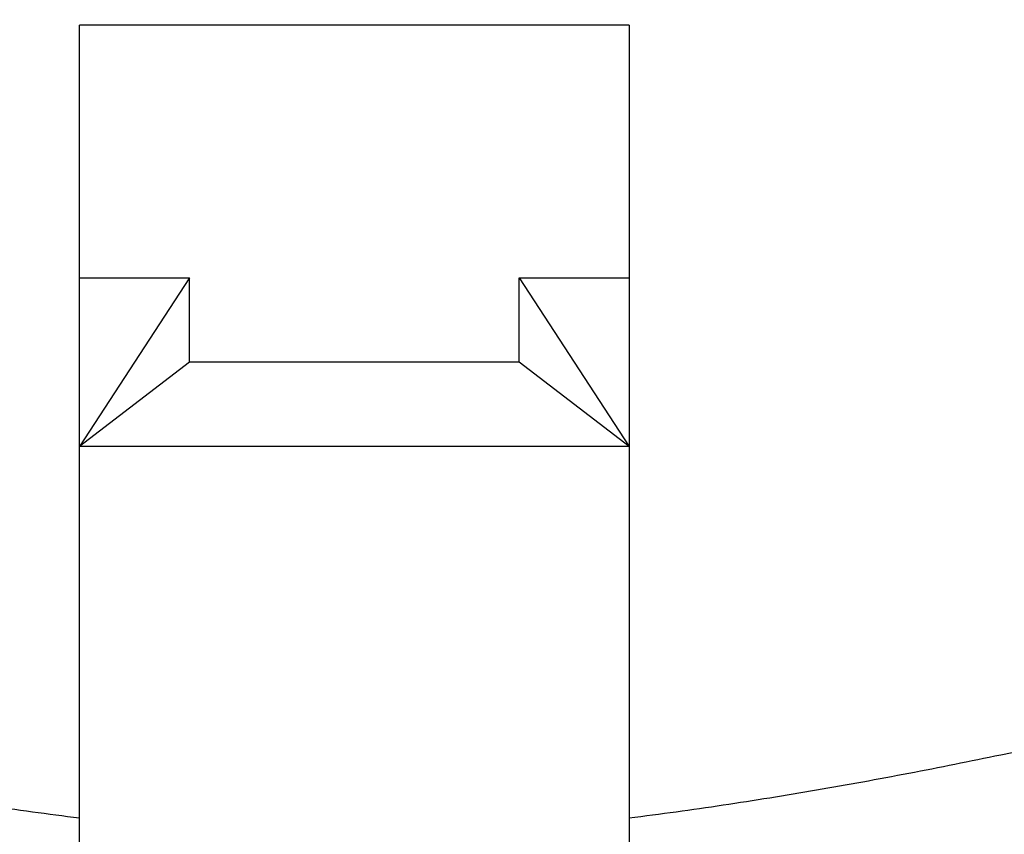
# Model space of a CAD drawing. Units: inches. Extents: x -1.1 to 22.9, y 4.2 to 14.4.
# Drawn here: x 21.5 to 21.6, y 9.9 to 10 of the extents above; entities that cross this region are included whole.
import ezdxf

# ---------------------------------------------------------------- set-up
doc = ezdxf.new("R2010")
doc.units = ezdxf.units.IN
doc.header["$LTSCALE"] = 1.21
doc.header["$MEASUREMENT"] = 0
doc.layers.get('0').update_dxf_attribs({"linetype": 'CONTINUOUS'})

msp = doc.modelspace()

# ---------------------------------------------------------------- linework, layer by layer
at = {"color": 7, "linetype": 'Continuous'}
for p, q in [((21.6008807203, 10.0142987274), (21.5508807203, 10.0142987274)), ((21.5508807203, 9.8633413628), (21.5508807203, 10.0142987274)), ((21.6008807203, 10.0142987274), (21.6008807203, 9.8633413628)), ((21.5508807203, 9.9913173941), (21.5608807203, 9.9913173941)), ((21.5608807203, 9.9913173941), (21.5508807203, 9.9759965052)), ((21.5608807203, 9.9836569496), (21.5608807203, 9.9913173941)), ((21.5908807203, 9.9913173941), (21.6008807203, 9.9913173941)), ((21.5908807203, 9.9913173941), (21.6008807203, 9.9759965052)), ((21.5908807203, 9.9836569496), (21.5908807203, 9.9913173941)), ((21.5608807203, 9.9836569496), (21.5508807203, 9.9759965052)), ((21.5908807203, 9.9836569496), (21.5608807203, 9.9836569496)), ((21.6008807203, 9.9759965052), (21.5908807203, 9.9836569496)), ((21.6008807203, 9.9759965052), (21.5508807203, 9.9759965052))]:
    msp.add_line(p, q, dxfattribs=at)
at = {"color": 9, "linetype": 'Continuous'}
for points, knots in [([(22.2058807203, 10.0104445532), (22.2058807203, 10.0183420334), (22.2053735789, 10.03415516), (22.2030941496, 10.0578067552), (22.1993012234, 10.0813443609), (22.1940044148, 10.1047094485), (22.1872166484, 10.1278458432), (22.178954737, 10.1506974111), (22.1692389485, 10.1732089709), (22.1580931204, 10.195326187), (22.1455444727, 10.2169958203), (22.1316237627, 10.2381656064), (22.1163643157, 10.2587852084), (22.0941428222, 10.2856483716), (22.0631390673, 10.3175859472), (22.0215136826, 10.3526761688), (21.9756186909, 10.3844633294), (21.9258987563, 10.4126450288), (21.8728302128, 10.4369569557), (21.8169215502, 10.4571696666), (21.7587076954, 10.4730924645), (21.6987454508, 10.4845748032), (21.6376082378, 10.4915079791), (21.5758807203, 10.4938263519), (21.5141532028, 10.4915079791), (21.4530159898, 10.4845748032), (21.3930537453, 10.4730924645), (21.3348398905, 10.4571696666), (21.2789312278, 10.4369569557), (21.2258626843, 10.4126450288), (21.1761427497, 10.3844633294), (21.1302477581, 10.3526761688), (21.0886223733, 10.3175859472), (21.0576186184, 10.2856483716), (21.0353971249, 10.2587852084), (21.0201376779, 10.2381656064), (21.006216968, 10.2169958203), (20.9936683203, 10.195326187), (20.9825224921, 10.1732089709), (20.9728067037, 10.1506974111), (20.9645447923, 10.1278458432), (20.9577570258, 10.1047094485), (20.9524602172, 10.0813443609), (20.948667291, 10.0578067552), (20.9463878617, 10.03415516), (20.9458807203, 10.0183420334), (20.9458807203, 10.0104445532)], [0, 0, 0, 0, 0.0135006189, 0.0270243128, 0.0405931066, 0.0542291661, 0.067953228, 0.0817849777, 0.09574256380000001, 0.1098424695, 0.1240993323, 0.1385258266, 0.1531325815, 0.1679281351, 0.1980993622, 0.2290767942, 0.2608551705, 0.2933999585, 0.3266505402, 0.3605237484, 0.3949175865, 0.4297150185, 0.4647877508, 0.5, 0.5352122492, 0.5702849815, 0.6050824135, 0.6394762516, 0.6733494598, 0.7066000415000001, 0.7391448295, 0.7709232058, 0.8019006378, 0.8320718649, 0.8468674184999999, 0.8614741734, 0.8759006677, 0.8901575305, 0.9042574362000001, 0.9182150223000001, 0.9320467720000001, 0.9457708339, 0.9594068934000001, 0.9729756871999999, 0.9864993811, 1, 1, 1, 1]), ([(22.1976172021, 10.004114331), (22.1976172021, 10.0119082223), (22.1971167127, 10.0275139327), (22.194867182, 10.0508552969), (22.1911240066, 10.0740841668), (22.1858966747, 10.0971427817), (22.1791979413, 10.1199757034), (22.1710443989, 10.1425275344), (22.1614560495, 10.1647438169), (22.1504564177, 10.1865709283), (22.1380723668, 10.2079563277), (22.1243342506, 10.2288484361), (22.1092749571, 10.2491975771), (22.0873449362, 10.2757083844), (22.0567478482, 10.3072270445), (22.0156684509, 10.3418569984), (21.9703754499, 10.3732272166), (21.9213076765, 10.4010392652), (21.868935217, 10.4250323), (21.8137598912, 10.444979887), (21.7563096098, 10.4606938304), (21.6971338716, 10.4720255589), (21.6367985769, 10.4788677943), (21.5758807204, 10.4811557578), (21.5149628639, 10.4788677944), (21.4546275691, 10.4720255589), (21.395451831, 10.4606938304), (21.3380015495, 10.4449798871), (21.2828262238, 10.4250323001), (21.2304537642, 10.4010392653), (21.1813859908, 10.3732272167), (21.1360929898, 10.3418569985), (21.0950135925, 10.3072270446), (21.0644165044, 10.2757083844), (21.0424864835, 10.2491975771), (21.0274271901, 10.2288484362), (21.0136890738, 10.2079563277), (21.0013050229, 10.1865709283), (20.9903053912, 10.164743817), (20.9807170418, 10.1425275345), (20.9725634994, 10.1199757035), (20.965864766, 10.0971427818), (20.9606374341, 10.0740841669), (20.9568942586, 10.050855297), (20.9546447279, 10.0275139327), (20.9541442385, 10.0119082223), (20.9541442385, 10.004114331)], [0, 0, 0, 0, 0.0135006188, 0.0270243125, 0.0405931063, 0.05422916570000001, 0.0679532276, 0.0817849774, 0.0957425635, 0.1098424693, 0.1240993321, 0.1385258264, 0.1531325813, 0.1679281348, 0.1980993619, 0.229076794, 0.2608551703, 0.2933999583, 0.3266505401, 0.3605237483, 0.3949175865, 0.4297150184, 0.4647877507, 0.5, 0.5352122492, 0.5702849815, 0.6050824135, 0.6394762516, 0.6733494599, 0.7066000416, 0.7391448295999999, 0.7709232059000001, 0.801900638, 0.8320718651000001, 0.8468674187, 0.8614741736, 0.8759006678, 0.8901575306999999, 0.9042574365, 0.9182150225, 0.9320467723, 0.9457708343000001, 0.9594068937000001, 0.9729756875, 0.9864993812, 1, 1, 1, 1]), ([(21.1126172021, 9.9861528788), (21.1126172021, 9.9919601669), (21.1129901426, 10.0035881913), (21.1146662644, 10.0209801278), (21.1174553786, 10.0382882773), (21.1213503018, 10.0554695225), (21.1263416075, 10.0724826206), (21.1324169322, 10.0892862624), (21.1395613399, 10.1058398831), (21.1477572977, 10.1221035335), (21.1569847901, 10.138038065), (21.16722122, 10.1536050388), (21.1784420951, 10.1687674291), (21.1947824372, 10.1885209486), (21.2175806965, 10.2120058982), (21.2481894619, 10.2378091036), (21.2819378357, 10.2611834372), (21.318498832, 10.2819065525), (21.3575222121, 10.2997840232), (21.3986340126, 10.3146472559), (21.4414409311, 10.3263558922), (21.485533505, 10.3347992873), (21.5304900739, 10.3398975493), (21.5758807203, 10.3416023166), (21.6212713668, 10.3398975493), (21.6662279357, 10.3347992873), (21.7103205096, 10.3263558922), (21.753127428, 10.3146472559), (21.7942392285, 10.2997840232), (21.8332626086, 10.2819065525), (21.8698236049, 10.2611834372), (21.9035719788, 10.2378091037), (21.9341807441, 10.2120058982), (21.9569790034, 10.1885209486), (21.9733193456, 10.1687674291), (21.9845402206, 10.1536050387), (21.9947766506, 10.138038065), (22.004004143, 10.1221035334), (22.0122001007, 10.1058398831), (22.0193445085, 10.0892862624), (22.0254198331, 10.0724826206), (22.0304111388, 10.0554695225), (22.034306062, 10.0382882773), (22.0370951762, 10.0209801278), (22.038771298, 10.0035881913), (22.0391442385, 9.9919601668), (22.0391442385, 9.9861528788)], [0, 0, 0, 0, 0.0135005342, 0.0270243552, 0.0405930951, 0.05422916480000001, 0.0679532291, 0.0817849774, 0.0957425661, 0.10984247, 0.1240993306, 0.1385258238, 0.1531325807, 0.1679281362, 0.1980993622, 0.2290767941, 0.2608551701, 0.2933999579, 0.326650542, 0.3605237468, 0.394917587, 0.4297150189, 0.4647877505, 0.5, 0.5352122495, 0.5702849811, 0.605082413, 0.6394762532, 0.673349458, 0.706600042, 0.7391448299, 0.7709232059000001, 0.8019006378, 0.8320718638, 0.8468674193000001, 0.8614741762, 0.8759006695, 0.89015753, 0.9042574339, 0.9182150226000001, 0.9320467709, 0.9457708351999999, 0.9594069048999999, 0.9729756448000001, 0.9864994658, 1, 1, 1, 1]), ([(21.1208807203, 9.9798226566), (21.1208807203, 9.9855263565), (21.1212470085, 9.996946964700001), (21.1228932323, 10.0140286705), (21.1256325953, 10.0310280838), (21.1294580423, 10.0479028564), (21.1343603151, 10.0646124814), (21.1403272704, 10.0811163862), (21.1473442389, 10.0973747298), (21.1553940003, 10.1133482753), (21.1644568962, 10.1289985728), (21.1745107326, 10.1442878687), (21.185531454, 10.1591797981), (21.2015803233, 10.1785809618), (21.2239719159, 10.2016469958), (21.2540346938, 10.2269899335), (21.287181077, 10.2499473247), (21.3230899121, 10.2703007889), (21.361417208, 10.2878593681), (21.4017956719, 10.3024574761), (21.4438390169, 10.3139572582), (21.4871450842, 10.3222500432), (21.5312997349, 10.3272573643), (21.5758807203, 10.3289317227), (21.6204617057, 10.3272573643), (21.6646163565, 10.3222500432), (21.7079224238, 10.3139572582), (21.7499657687, 10.3024574761), (21.7903442326, 10.2878593681), (21.8286715285, 10.2703007889), (21.8645803637, 10.2499473247), (21.8977267469, 10.2269899336), (21.9277895247, 10.2016469958), (21.9501811173, 10.1785809618), (21.9662299867, 10.1591797981), (21.977250708, 10.1442878687), (21.9873045444, 10.1289985728), (21.9963674403, 10.1133482753), (22.0044172017, 10.0973747298), (22.0114341703, 10.0811163862), (22.0174011256, 10.0646124814), (22.0223033983, 10.0479028564), (22.0261288453, 10.0310280838), (22.0288682084, 10.0140286705), (22.0305144321, 9.996946964700001), (22.0308807203, 9.9855263565), (22.0308807203, 9.9798226566)], [0, 0, 0, 0, 0.0135005342, 0.0270243553, 0.0405930952, 0.0542291649, 0.0679532291, 0.0817849774, 0.09574256619999999, 0.10984247, 0.1240993306, 0.1385258239, 0.1531325808, 0.1679281362, 0.1980993622, 0.2290767941, 0.2608551701, 0.293399958, 0.3266505421, 0.3605237469, 0.394917587, 0.4297150189, 0.4647877505, 0.5, 0.5352122495, 0.5702849811, 0.605082413, 0.6394762531, 0.673349458, 0.706600042, 0.7391448299, 0.7709232059000001, 0.8019006377, 0.8320718638, 0.8468674192, 0.8614741761, 0.8759006694, 0.89015753, 0.9042574337999999, 0.9182150226000001, 0.9320467709, 0.9457708351, 0.9594069048, 0.9729756447, 0.9864994658, 1, 1, 1, 1]), ([(22.0308807203, 9.974945026), (22.0308807203, 9.9806487259), (22.0305144321, 9.9920693341), (22.0288682084, 10.00915104), (22.0261288453, 10.0261504532), (22.0223033983, 10.0430252259), (22.0174011256, 10.0597348508), (22.0114341703, 10.0762387557), (22.0044172017, 10.0924970993), (21.9963674403, 10.1084706448), (21.9873045444, 10.1241209424), (21.9772507079, 10.1394102383), (21.9662299865, 10.1543021677), (21.9501811172, 10.1737033314), (21.9277895246, 10.1967693654), (21.8977267468, 10.222112303), (21.8645803637, 10.2450696941), (21.8286715286, 10.2654231583), (21.7903442327, 10.2829817375), (21.7499657688, 10.2975798456), (21.7079224238, 10.3090796276), (21.6646163565, 10.3173724127), (21.6204617057, 10.3223797338), (21.5758807203, 10.3240540921), (21.5312997349, 10.3223797338), (21.4871450841, 10.3173724127), (21.4438390168, 10.3090796276), (21.4017956718, 10.2975798456), (21.3614172079, 10.2829817375), (21.323089912, 10.2654231583), (21.2871810769, 10.2450696941), (21.2540346938, 10.222112303), (21.223971916, 10.1967693654), (21.2015803234, 10.1737033314), (21.1855314541, 10.1543021677), (21.1745107327, 10.1394102383), (21.1644568963, 10.1241209424), (21.1553940003, 10.1084706448), (21.1473442389, 10.0924970993), (21.1403272704, 10.0762387557), (21.1343603151, 10.0597348508), (21.1294580423, 10.0430252259), (21.1256325953, 10.0261504532), (21.1228932323, 10.00915104), (21.1212470085, 9.9920693341), (21.1208807203, 9.9806487259), (21.1208807203, 9.974945026)], [0, 0, 0, 0, 0.0135005342, 0.0270243554, 0.0405930952, 0.0542291649, 0.06795322919999999, 0.0817849774, 0.09574256619999999, 0.1098424701, 0.1240993307, 0.138525824, 0.1531325809, 0.1679281364, 0.1980993624, 0.2290767942, 0.2608551701, 0.2933999579, 0.326650542, 0.3605237468, 0.3949175869, 0.4297150189, 0.4647877505, 0.5, 0.5352122495, 0.5702849811, 0.6050824131, 0.6394762532, 0.673349458, 0.7066000420999999, 0.7391448299, 0.7709232058, 0.8019006376000001, 0.8320718636, 0.8468674191, 0.861474176, 0.8759006693000001, 0.8901575299, 0.9042574337999999, 0.9182150226000001, 0.9320467708, 0.9457708351, 0.9594069048, 0.9729756446, 0.9864994658, 1, 1, 1, 1]), ([(22.0226172021, 9.9686148038), (22.0226172021, 9.9742149041), (22.0222575601, 9.9854281004), (22.0206412439, 10.0021995753), (22.0179516264, 10.0188902621), (22.0141956623, 10.0354585593), (22.009382417, 10.0518647105), (22.003523825, 10.0680688767), (21.9966343011, 10.0840319443), (21.9887307426, 10.099715388), (21.9798324455, 10.1150814539), (21.969961188, 10.1300930635), (21.95914062, 10.1447145312), (21.9433832351, 10.1637633475), (21.9213983108, 10.1864104697), (21.8918815036, 10.2112931158), (21.8593371374, 10.2338336062), (21.8240804348, 10.2538173663), (21.7864492456, 10.2710571039), (21.7468041054, 10.2853900532), (21.7055243377, 10.2966809893), (21.6630047798, 10.3048231876), (21.6196520427, 10.3097395173), (21.5758807204, 10.3113835332), (21.5321093981, 10.3097395173), (21.488756661, 10.3048231876), (21.4462371031, 10.2966809894), (21.4049573354, 10.2853900532), (21.3653121952, 10.2710571039), (21.327681006, 10.2538173664), (21.2924243033, 10.2338336063), (21.2598799371, 10.2112931159), (21.2303631299, 10.1864104698), (21.2083782056, 10.1637633476), (21.1926208207, 10.1447145313), (21.1818002527, 10.1300930636), (21.1719289952, 10.115081454), (21.1630306981, 10.0997153882), (21.1551271396, 10.0840319444), (21.1482376157, 10.0680688769), (21.1423790237, 10.0518647107), (21.1375657784, 10.0354585594), (21.1338098143, 10.0188902623), (21.1311201968, 10.0021995755), (21.1295038805, 9.9854281005), (21.1291442385, 9.9742149041), (21.1291442385, 9.9686148038)], [0, 0, 0, 0, 0.0135005067, 0.0270243669, 0.0405930926, 0.0542291626, 0.0679532301, 0.0817849769, 0.0957425657, 0.1098424687, 0.1240993297, 0.138525825, 0.1531325816, 0.1679281353, 0.1980993614, 0.229076795, 0.2608551675, 0.29339996, 0.3266505398, 0.3605237478, 0.3949175863, 0.4297150186, 0.4647877505, 0.4999999999, 0.5352122494, 0.5702849813, 0.6050824136, 0.639476252, 0.6733494601000001, 0.7066000399, 0.7391448324, 0.7709232049, 0.8019006384999999, 0.8320718645999999, 0.8468674183, 0.8614741749, 0.8759006702, 0.8901575312000001, 0.9042574342, 0.918215023, 0.9320467698, 0.9457708372, 0.9594069073, 0.972975633, 0.9864994932, 1, 1, 1, 1]), ([(21.3026172021, 9.9489532396), (21.3026172021, 9.9523787086), (21.3028372171, 9.9592377059), (21.3038258613, 9.9694966271), (21.3054710717, 9.9797061707), (21.3077685695, 9.989840783), (21.3107127895, 9.9998762443), (21.3142963683, 10.0097881019), (21.3185107461, 10.0195527262), (21.3249914652, 10.032413204), (21.3346540687, 10.0480172972), (21.3485010285, 10.0656632061), (21.3645310875, 10.0821756647), (21.3825868566, 10.0973969348), (21.4024936931, 10.1111844302), (21.4240598396, 10.1234083702), (21.447078405, 10.133953657), (21.4713288687, 10.1427209918), (21.4965792262, 10.149627514), (21.5225879473, 10.154607987), (21.5491063096, 10.1576152875), (21.5758807203, 10.1586208606), (21.6026551311, 10.1576152875), (21.6291734933, 10.154607987), (21.6551822144, 10.149627514), (21.6804325719, 10.1427209918), (21.7046830357, 10.133953657), (21.7277016011, 10.1234083702), (21.7492677475, 10.1111844302), (21.7691745841, 10.0973969348), (21.7872303531, 10.0821756647), (21.8032604122, 10.065663206), (21.817107372, 10.0480172972), (21.8267699755, 10.032413204), (21.8332506946, 10.0195527262), (21.8374650723, 10.0097881019), (21.8410486511, 9.9998762443), (21.8439928711, 9.989840783), (21.8462903689, 9.9797061706), (21.8479355793, 9.969496627), (21.8489242235, 9.9592377059), (21.8491442385, 9.9523787086), (21.8491442385, 9.9489532396)], [0, 0, 0, 0, 0.013500922, 0.0270256368, 0.04059491, 0.0542315585, 0.0679562697, 0.0817886185, 0.0957468287, 0.1098473663, 0.138520441, 0.1679133387, 0.1980859087, 0.2290647206, 0.2608445143, 0.2933907502, 0.3266428178, 0.3605175315999999, 0.3949129038, 0.4297118876, 0.4647861808, 0.5, 0.5352138192, 0.5702881124, 0.6050870963, 0.6394824684, 0.6733571822, 0.7066092498000001, 0.7391554856999999, 0.7709352794, 0.8019140914, 0.8320866614, 0.8614795591, 0.8901526337000001, 0.9042531712999999, 0.9182113815, 0.9320437303, 0.9457684415000001, 0.9594050901000001, 0.9729743633, 0.9864990781, 1, 1, 1, 1]), ([(21.3108807203, 9.9426230174), (21.3108807203, 9.9459448875), (21.311094089, 9.9525964709), (21.3120528267, 9.9625451638), (21.3136482836, 9.9724459812), (21.3158763193, 9.9822741155), (21.3187314965, 9.9920061034), (21.3222066991, 10.001618231), (21.326293651, 10.0110875641), (21.3325783826, 10.0235591445), (21.3419487961, 10.038691362), (21.3553770035, 10.055803673), (21.3709223392, 10.0718167648), (21.3884320721, 10.0865777741), (21.4077369384, 10.0999483166), (21.4286509264, 10.1118025908), (21.4509733916, 10.1220290272), (21.4744905365, 10.1305311854), (21.4989773083, 10.137228894), (21.5241995265, 10.142058748), (21.5499159721, 10.1449750775), (21.5758807203, 10.1459502983), (21.6018454685, 10.1449750775), (21.6275619141, 10.142058748), (21.6527841323, 10.137228894), (21.6772709041, 10.1305311854), (21.7007880491, 10.1220290272), (21.7231105142, 10.1118025908), (21.7440245022, 10.0999483166), (21.7633293685, 10.0865777741), (21.7808391014, 10.0718167648), (21.7963844372, 10.055803673), (21.8098126445, 10.038691362), (21.819183058, 10.0235591445), (21.8254677896, 10.0110875641), (21.8295547415, 10.001618231), (21.8330299441, 9.9920061034), (21.8358851213, 9.9822741155), (21.838113157, 9.9724459812), (21.8397086139, 9.9625451638), (21.8406673517, 9.9525964709), (21.8408807203, 9.9459448875), (21.8408807203, 9.9426230174)], [0, 0, 0, 0, 0.0135008721, 0.0270256496, 0.0405949183, 0.0542315515, 0.0679562712, 0.0817886185, 0.0957468294, 0.1098473669, 0.1385204417, 0.1679133363, 0.1980859116, 0.2290647175, 0.2608445142, 0.2933907529, 0.3266428141, 0.360517534, 0.3949129031, 0.4297118865, 0.4647861819, 0.5, 0.5352138181, 0.5702881135, 0.6050870969, 0.639482466, 0.6733571859, 0.7066092471, 0.7391554856999999, 0.7709352825, 0.8019140884, 0.8320866637000001, 0.8614795583, 0.8901526331, 0.9042531706, 0.9182113815, 0.9320437288, 0.9457684485, 0.9594050817, 0.9729743504, 0.9864991279, 1, 1, 1, 1]), ([(21.8408807203, 9.9377453868), (21.8408807203, 9.941067257), (21.8406673517, 9.9477188403), (21.8397086139, 9.9576675333), (21.838113157, 9.9675683507), (21.8358851213, 9.977396485), (21.8330299441, 9.9871284729), (21.8295547415, 9.996740600399999), (21.8254677896, 10.0062099336), (21.819183058, 10.018681514), (21.8098126445, 10.0338137315), (21.7963844372, 10.0509260425), (21.7808391015, 10.0669391342), (21.7633293686, 10.0817001435), (21.7440245024, 10.0950706859), (21.7231105144, 10.1069249601), (21.7007880492, 10.1171513966), (21.6772709042, 10.1256535548), (21.6527841323, 10.1323512635), (21.6275619141, 10.1371811175), (21.6018454685, 10.140097447), (21.5758807203, 10.1410726678), (21.5499159721, 10.140097447), (21.5241995266, 10.1371811175), (21.4989773084, 10.1323512635), (21.4744905365, 10.1256535548), (21.4509733914, 10.1171513966), (21.4286509263, 10.1069249601), (21.4077369383, 10.0950706859), (21.388432072, 10.0817001435), (21.3709223392, 10.0669391342), (21.3553770035, 10.0509260425), (21.3419487961, 10.0338137315), (21.3325783826, 10.018681514), (21.326293651, 10.0062099336), (21.3222066991, 9.996740600399999), (21.3187314965, 9.9871284729), (21.3158763193, 9.977396485), (21.3136482836, 9.9675683507), (21.3120528267, 9.9576675333), (21.311094089, 9.9477188403), (21.3108807203, 9.941067257), (21.3108807203, 9.9377453868)], [0, 0, 0, 0, 0.0135008721, 0.0270256496, 0.0405949183, 0.0542315515, 0.0679562713, 0.0817886185, 0.0957468294, 0.109847367, 0.1385204417, 0.1679133363, 0.1980859116, 0.2290647174, 0.260844514, 0.2933907526, 0.3266428139, 0.3605175341, 0.3949129031, 0.4297118865, 0.4647861819, 0.5, 0.5352138181, 0.5702881135, 0.6050870969, 0.6394824659, 0.6733571861, 0.7066092474, 0.7391554859999999, 0.7709352826000001, 0.8019140884, 0.8320866637000001, 0.8614795583, 0.8901526329999999, 0.9042531706, 0.9182113815, 0.9320437287000001, 0.9457684485, 0.9594050817, 0.9729743504, 0.9864991279, 1, 1, 1, 1]), ([(21.8326172021, 9.9314151646), (21.8326172021, 9.9346334486), (21.832410487, 9.9410776149), (21.8314816456, 9.950716076900001), (21.82993594, 9.9603081562), (21.8277773813, 9.9698298189), (21.8250112374, 9.9792583334), (21.8216444023, 9.9885707252), (21.8176848942, 9.9977447753), (21.81159614, 10.0098274533), (21.8025179249, 10.0244878016), (21.7895084505, 10.0410664979), (21.7744478664, 10.056580252), (21.757484141, 10.0708809675), (21.7387812601, 10.0838345751), (21.7185194348, 10.0953191965), (21.696893053, 10.1052267411), (21.6741092452, 10.1134637757), (21.6503860465, 10.1199526292), (21.6259503349, 10.1246318734), (21.6010358075, 10.1274572627), (21.5758807203, 10.1284020731), (21.5507256331, 10.1274572627), (21.5258111057, 10.1246318734), (21.5013753942, 10.1199526292), (21.4776521955, 10.1134637757), (21.4548683876, 10.1052267411), (21.4332420058, 10.0953191965), (21.4129801805, 10.0838345751), (21.3942772996, 10.0708809675), (21.3773135743, 10.056580252), (21.3622529901, 10.0410664979), (21.3492435157, 10.0244878016), (21.3401653007, 10.0098274534), (21.3340765464, 9.9977447753), (21.3301170383, 9.9885707252), (21.3267502033, 9.9792583335), (21.3239840593, 9.9698298189), (21.3218255006, 9.9603081562), (21.320279795, 9.950716076900001), (21.3193509537, 9.9410776149), (21.3191442385, 9.9346334486), (21.3191442385, 9.9314151646)], [0, 0, 0, 0, 0.013500872, 0.0270256493, 0.040594918, 0.0542315513, 0.0679562711, 0.0817886184, 0.0957468293, 0.1098473668, 0.1385204415, 0.1679133362, 0.1980859115, 0.2290647173, 0.260844514, 0.2933907526, 0.3266428139, 0.3605175341, 0.3949129031, 0.4297118865, 0.4647861819, 0.5, 0.5352138181, 0.5702881135, 0.6050870969, 0.6394824659, 0.6733571861, 0.7066092474, 0.7391554859999999, 0.7709352827, 0.8019140884999999, 0.8320866638, 0.8614795584, 0.8901526331999999, 0.9042531706999999, 0.9182113815999999, 0.9320437289, 0.9457684487000001, 0.9594050819, 0.9729743506, 0.986499128, 1, 1, 1, 1]), ([(21.784006614, 9.9259056018), (21.784006614, 9.931125421299999), (21.7833321308, 9.9416121912), (21.7803110775, 9.957158696), (21.775311907, 9.9723978418), (21.7683867165, 9.9871772523), (21.7596066428, 10.0013550905), (21.7490600102, 10.0147957153), (21.736851116, 10.027371835), (21.7230992525, 10.0389648871), (21.7079376158, 10.0494658669), (21.6915121659, 10.0587759869), (21.6739805216, 10.0668076051), (21.6555106198, 10.0734850661), (21.6362791784, 10.0787453091), (21.6164701327, 10.0825385727), (21.5962729332, 10.0848290131), (21.5758807203, 10.0855949291), (21.5554885074, 10.0848290131), (21.5352913079, 10.0825385727), (21.5154822622, 10.0787453091), (21.4962508208, 10.0734850661), (21.477780919, 10.0668076051), (21.4602492747, 10.0587759869), (21.4438238249, 10.0494658669), (21.4286621881, 10.0389648871), (21.4149103247, 10.027371835), (21.4027014305, 10.0147957153), (21.3921547979, 10.0013550906), (21.3833747241, 9.9871772523), (21.3764495337, 9.9723978418), (21.3714503631, 9.9571586961), (21.3684293098, 9.9416121912), (21.3677548266, 9.931125421299999), (21.3677548266, 9.9259056018)], [0, 0, 0, 0, 0.027014705, 0.0542098906, 0.0817568497, 0.1098062057, 0.1384823113, 0.1678783005, 0.1980540573, 0.2290361409, 0.2608192816, 0.2933689537, 0.3266245297, 0.3605028182, 0.3949018159, 0.4297044725, 0.4647824671, 0.5000000001, 0.535217533, 0.5702955276, 0.6050981842, 0.6394971818999999, 0.6733754704000001, 0.7066310464, 0.7391807183, 0.7709638590000001, 0.8019459425, 0.8321216994, 0.8615176886, 0.8901937942, 0.9182431501999999, 0.9457901093000001, 0.9729852948000001, 1, 1, 1, 1]), ([(21.7749565953, 9.927852023), (21.7749565953, 9.9328448687), (21.774311444, 9.9428756371), (21.7714217471, 9.9577461263), (21.7666399587, 9.9723226197), (21.7600159119, 9.986459379400001), (21.7516176171, 10.0000207132), (21.7415295757, 10.0128768831), (21.7298515847, 10.0249061674), (21.7166976977, 10.0359951152), (21.7021953255, 10.0460394562), (21.6864841166, 10.0549447493), (21.6697148178, 10.0626271483), (21.6520480392, 10.0690142246), (21.6336528443, 10.0740457242), (21.6147051705, 10.0776740804), (21.5953862112, 10.0798649114), (21.5758807203, 10.0805974943), (21.5563752294, 10.0798649114), (21.5370562701, 10.0776740804), (21.5181085963, 10.0740457242), (21.4997134014, 10.0690142246), (21.4820466228, 10.0626271483), (21.465277324, 10.0549447493), (21.4495661151, 10.0460394562), (21.4350637429, 10.0359951152), (21.421909856, 10.0249061675), (21.4102318649, 10.0128768831), (21.4001438236, 10.0000207132), (21.3917455287, 9.986459379400001), (21.3851214819, 9.9723226197), (21.3803396936, 9.9577461264), (21.3774499966, 9.9428756372), (21.3768048454, 9.9328448687), (21.3768048454, 9.927852023)], [0, 0, 0, 0, 0.0270147141, 0.0542098817, 0.08175685349999999, 0.1098062034, 0.1384823113, 0.1678783043, 0.1980540548, 0.2290361378, 0.2608192858, 0.2933689552, 0.3266245249, 0.3605028192, 0.394901819, 0.4297044709, 0.464782466, 0.5, 0.5352175339999999, 0.5702955292, 0.605098181, 0.6394971809000001, 0.6733754752, 0.7066310449, 0.7391807142, 0.7709638620999999, 0.8019459451000001, 0.8321216956999999, 0.8615176886, 0.8901937966, 0.9182431465, 0.9457901182999999, 0.9729852858, 1, 1, 1, 1]), ([(20.7591442385, 10.0418806742), (20.7591442385, 10.031642283), (20.7598016785, 10.0111420555), (20.7627567847, 9.9804799546), (20.7676739126, 9.9499656718), (20.7745407645, 9.919674986699999), (20.7833404702, 9.8896808077), (20.7940512869, 9.8600558737), (20.8066469082, 9.830871733099999), (20.8210964392, 9.8021988077), (20.8373645541, 9.774106163899999), (20.8554115607, 9.7466613921), (20.8751935961, 9.7199303921), (20.8966624464, 9.6939774763), (20.9197667842, 9.6688643082), (20.9528885592, 9.636373582100001), (20.9981612491, 9.5982067576), (21.0576569342, 9.5570007346), (21.1221150284, 9.5204649389), (21.1909132419, 9.4889470242), (21.26339368, 9.4627430282), (21.3388625201, 9.4421006163), (21.4165980118, 9.4272148539), (21.4958567275, 9.4182266303), (21.5758807203, 9.4152210633), (21.6559047131, 9.4182266303), (21.7351634288, 9.4272148539), (21.8128989205, 9.4421006162), (21.8883677606, 9.4627430282), (21.9608481987, 9.4889470242), (22.0296464122, 9.5204649389), (22.0941045064, 9.5570007345), (22.1536001915, 9.5982067575), (22.1988728814, 9.636373582100001), (22.2319946564, 9.6688643082), (22.2550989942, 9.6939774763), (22.2765678445, 9.7199303921), (22.2963498799, 9.746661392), (22.3143968865, 9.774106163899999), (22.3306650014, 9.8021988076), (22.3451145325, 9.830871733099999), (22.3577101537, 9.8600558736), (22.3684209704, 9.8896808076), (22.3772206762, 9.919674986699999), (22.384087528, 9.9499656718), (22.389004656, 9.9804799545), (22.3919597622, 10.0111420554), (22.3926172021, 10.0316422829), (22.3926172021, 10.0418806742)], [0, 0, 0, 0, 0.0135004061, 0.0270237455, 0.040592313, 0.0542280877, 0.0679518817, 0.0817833571, 0.09574066619999999, 0.1098402915, 0.1240968704, 0.1385230776, 0.1531295427, 0.1679248035, 0.1829152923, 0.1981053501, 0.2290821671, 0.2608599131, 0.2934040569, 0.3266539784, 0.3605265131, 0.39491967, 0.429716413, 0.4647884492, 0.5, 0.5352115507999999, 0.5702835869, 0.60508033, 0.6394734868999999, 0.6733460215000001, 0.7065959431000001, 0.7391400869, 0.7709178329, 0.8018946498999999, 0.8170847076000001, 0.8320751964, 0.8468704572, 0.8614769224, 0.8759031295999999, 0.8901597084, 0.9042593337999999, 0.9182166429, 0.9320481181999999, 0.9457719123, 0.959407687, 0.9729762545, 0.9864995939, 1, 1, 1, 1]), ([(20.9541442385, 10.004114331), (20.9541442385, 9.9963204397), (20.9546447279, 9.980714729299999), (20.9568942586, 9.9573733651), (20.9606374341, 9.9341444952), (20.965864766, 9.9110858803), (20.9725634993, 9.8882529586), (20.9807170418, 9.8657011276), (20.9903053912, 9.8434848451), (21.0013050229, 9.8216577337), (21.0136890738, 9.800272334299999), (21.02742719, 9.7793802259), (21.0424864835, 9.759031085), (21.0644165044, 9.732520277699999), (21.0950135925, 9.7010016175), (21.1360929897, 9.6663716636), (21.1813859908, 9.6350014454), (21.2304537641, 9.607189396799999), (21.2828262237, 9.583196362), (21.3380015495, 9.563248775), (21.3954518309, 9.5475348316), (21.454627569, 9.5362031032), (21.5149628638, 9.5293608677), (21.5758807203, 9.527072904199999), (21.6367985768, 9.5293608677), (21.6971338716, 9.5362031032), (21.7563096097, 9.5475348316), (21.8137598911, 9.563248775), (21.8689352169, 9.5831963619), (21.9213076765, 9.607189396799999), (21.9703754498, 9.6350014454), (22.0156684509, 9.6663716635), (22.0567478481, 9.7010016174), (22.0873449362, 9.732520277599999), (22.1092749571, 9.7590310849), (22.1243342506, 9.7793802258), (22.1380723668, 9.800272334299999), (22.1504564177, 9.8216577337), (22.1614560494, 9.843484845), (22.1710443988, 9.8657011276), (22.1791979413, 9.8882529585), (22.1858966746, 9.9110858802), (22.1911240065, 9.9341444951), (22.194867182, 9.957373365), (22.1971167127, 9.980714729299999), (22.1976172021, 9.9963204397), (22.1976172021, 10.004114331)], [0, 0, 0, 0, 0.0135006188, 0.0270243125, 0.0405931063, 0.05422916570000001, 0.0679532276, 0.0817849774, 0.0957425635, 0.1098424693, 0.1240993321, 0.1385258264, 0.1531325813, 0.1679281348, 0.1980993619, 0.229076794, 0.2608551703, 0.2933999583, 0.3266505401, 0.3605237483, 0.3949175865, 0.4297150184, 0.4647877507, 0.5, 0.5352122492, 0.5702849815, 0.6050824135, 0.6394762516, 0.6733494599, 0.7066000416, 0.7391448295999999, 0.7709232059000001, 0.801900638, 0.8320718651000001, 0.8468674187, 0.8614741736, 0.8759006678, 0.8901575306999999, 0.9042574365, 0.9182150225, 0.9320467723, 0.9457708343000001, 0.9594068937000001, 0.9729756875, 0.9864993812, 1, 1, 1, 1]), ([(21.1291442385, 9.9686148038), (21.1291442385, 9.9630147035), (21.1295038805, 9.9518015072), (21.1311201968, 9.9350300323), (21.1338098143, 9.9183393455), (21.1375657784, 9.9017710484), (21.1423790237, 9.8853648971), (21.1482376157, 9.869160730900001), (21.1551271395, 9.8531976634), (21.163030698, 9.837514219600001), (21.1719289951, 9.8221481538), (21.1818002527, 9.8071365441), (21.1926208207, 9.792515076399999), (21.2083782055, 9.7734662601), (21.2303631298, 9.750819137899999), (21.259879937, 9.725936491799999), (21.2924243032, 9.7033960014), (21.3276810059, 9.6834122413), (21.3653121951, 9.6661725038), (21.4049573352, 9.6518395544), (21.4462371029, 9.6405486183), (21.4887566608, 9.63240642), (21.5321093979, 9.6274900903), (21.5758807202, 9.6258460744), (21.6196520426, 9.6274900903), (21.6630047796, 9.63240642), (21.7055243376, 9.6405486182), (21.7468041053, 9.6518395544), (21.7864492454, 9.6661725037), (21.8240804346, 9.6834122412), (21.8593371373, 9.7033960014), (21.8918815035, 9.725936491699999), (21.9213983107, 9.750819137899999), (21.943383235, 9.77346626), (21.9591406199, 9.792515076299999), (21.9699611879, 9.807136544), (21.9798324455, 9.8221481537), (21.9887307426, 9.837514219500001), (21.9966343011, 9.853197663200001), (22.0035238249, 9.8691607307), (22.0093824169, 9.885364897), (22.0141956622, 9.9017710482), (22.0179516264, 9.9183393453), (22.0206412439, 9.9350300322), (22.0222575601, 9.9518015071), (22.0226172021, 9.9630147035), (22.0226172021, 9.9686148038)], [0, 0, 0, 0, 0.0135005067, 0.0270243669, 0.0405930926, 0.0542291626, 0.0679532301, 0.0817849769, 0.0957425657, 0.1098424687, 0.1240993297, 0.138525825, 0.1531325816, 0.1679281353, 0.1980993614, 0.229076795, 0.2608551675, 0.29339996, 0.3266505398, 0.3605237478, 0.3949175863, 0.4297150186, 0.4647877505, 0.4999999999, 0.5352122494, 0.5702849813, 0.6050824136, 0.639476252, 0.6733494601000001, 0.7066000399, 0.7391448324, 0.7709232049, 0.8019006384999999, 0.8320718645999999, 0.8468674183, 0.8614741749, 0.8759006702, 0.8901575312000001, 0.9042574342, 0.918215023, 0.9320467698, 0.9457708372, 0.9594069073, 0.972975633, 0.9864994932, 1, 1, 1, 1])]:
    msp.add_open_spline(points, degree=3, knots=knots, dxfattribs=at)
at = {"color": 7, "linetype": 'Continuous'}
for points, knots in [([(21.4230962044, 9.9775114465), (21.4238336263, 9.9809637529), (21.4257159228, 9.9878391794), (21.4296893748, 9.9978566414), (21.4347967083, 10.0075635826), (21.4399355618, 10.0152882571), (21.4445558017, 10.0212383394), (21.4495706723, 10.0270938952), (21.4564694197, 10.034082769), (21.4656195927, 10.0418294282), (21.475620137, 10.0489282641), (21.4863940436, 10.0553251547), (21.5017995157, 10.0629132428), (21.5182871138, 10.068821339), (21.5354749472, 10.0730045144), (21.5532415527, 10.0760445019), (21.5758807203, 10.0775660627), (21.598519888, 10.0760445019), (21.6162864934, 10.0730045144), (21.6334743268, 10.068821339), (21.6499619249, 10.0629132428), (21.665367397, 10.0553251547), (21.6761413036, 10.0489282641), (21.686141848, 10.0418294282), (21.6952920209, 10.034082769), (21.7021907683, 10.0270938952), (21.707205639, 10.0212383394), (21.7118258788, 10.0152882571), (21.7169647323, 10.0075635826), (21.7220720658, 9.9978566414), (21.7260455178, 9.9878391794), (21.7279278144, 9.9809637529), (21.7286652363, 9.9775114465)], [0, 0, 0, 0, 0.0269757377, 0.05433754650000001, 0.0821957287, 0.1106390452, 0.1251060572, 0.1397422087, 0.1695308479, 0.2000322285, 0.2312425634, 0.2631371977, 0.2956725022, 0.3623647508, 0.3964045623, 0.4307667557, 0.5, 0.5692332443, 0.6035954377, 0.6376352492, 0.7043274978, 0.7368628023, 0.7687574366, 0.7999677715000001, 0.8304691520999999, 0.8602577912999999, 0.8748939428, 0.8893609548, 0.9178042713, 0.9456624534999999, 0.9730242623, 1, 1, 1, 1]), ([(21.5758807203, 9.2626871495), (21.5418773816, 9.2626871495), (21.4739794898, 9.2652366186), (21.389717712, 9.2747929474), (21.3232010707, 9.286229390099999), (21.257816722, 9.3000832489), (21.1779703217, 9.3219227672), (21.0856787805, 9.3552893759), (20.9980732773, 9.395423176), (20.9159950334, 9.4419463829), (20.8402355438, 9.4944165212), (20.7825871033, 9.543016651), (20.7404111442, 9.5843890606), (20.7109909911, 9.616367175599999), (20.6836534007, 9.6494145916), (20.6584637321, 9.683452789), (20.6354833799, 9.718399875700001), (20.6147681996, 9.7541719382), (20.5963687319, 9.7906829089), (20.5803299655, 9.8278448416), (20.5666912274, 9.8655680655), (20.5554860468, 9.9037614641), (20.5467420424, 9.9423324459), (20.5404808147, 9.9811880942), (20.53671786, 10.0202320081), (20.5358807203, 10.0463361684), (20.5358807203, 10.0593733704)], [0, 0, 0, 0, 0.0704222133, 0.1405653602, 0.1754533658, 0.2101708702, 0.2789562964, 0.346700488, 0.4131994719, 0.4782869201, 0.5418415876, 0.6037944171, 0.6341741404, 0.6641547306000001, 0.6937448677, 0.7229574229000001, 0.7518094656000001, 0.7803222532999999, 0.8085211420999999, 0.8364354009999999, 0.8640979893999999, 0.8915452341, 0.9188164045999999, 0.9459532525, 0.9729994568000001, 1, 1, 1, 1]), ([(22.6158807203, 10.0593733704), (22.6158807203, 10.0463361684), (22.6150435807, 10.0202320081), (22.611280626, 9.9811880942), (22.6050193983, 9.9423324459), (22.5962753938, 9.9037614641), (22.5850702133, 9.8655680655), (22.5714314751, 9.8278448416), (22.5553927088, 9.7906829089), (22.536993241, 9.7541719382), (22.5162780608, 9.718399875700001), (22.4932977086, 9.683452789), (22.4681080399, 9.6494145916), (22.4407704495, 9.616367175599999), (22.4113502964, 9.5843890606), (22.3691743373, 9.543016651), (22.3115258969, 9.4944165212), (22.2357664073, 9.4419463829), (22.1536881634, 9.395423176), (22.0660826601, 9.3552893759), (21.973791119, 9.3219227672), (21.8939447186, 9.3000832489), (21.82856037, 9.286229390099999), (21.7620437287, 9.2747929474), (21.6777819509, 9.2652366186), (21.6098840591, 9.2626871495), (21.5758807203, 9.2626871495)], [0, 0, 0, 0, 0.0270005432, 0.0540467475, 0.0811835954, 0.1084547659, 0.1359020106, 0.163564599, 0.1914788579, 0.2196777467, 0.2481905344, 0.2770425771, 0.3062551323, 0.3358452694, 0.3658258596, 0.3962055829, 0.4581584124, 0.5217130799, 0.5868005281, 0.653299512, 0.7210437036, 0.7898291298000001, 0.8245466342000001, 0.8594346398, 0.9295777867, 1, 1, 1, 1]), ([(20.6643807203, 10.0580877952), (20.6643807203, 10.0466614649), (20.6651144368, 10.0237826614), (20.6684124233, 9.9895629261), (20.6739000599, 9.9555081692), (20.6815636579, 9.9217029409), (20.6913843642, 9.8882286272), (20.7033379276, 9.8551663995), (20.7173949828, 9.822596109800001), (20.7335210528, 9.7905963506), (20.7516767115, 9.7592442014), (20.7718176616, 9.7286150952), (20.7938949494, 9.6987825775), (20.8178547669, 9.6698184224), (20.8436398304, 9.641791447000001), (20.8806046211, 9.6055309141), (20.9311301599, 9.5629356984), (20.9975289522, 9.5169486601), (21.0694659328, 9.476173728), (21.1462466057, 9.4409988915), (21.2271367387, 9.4117545326), (21.311362004, 9.3887170447), (21.3981169107, 9.3721041203), (21.4865717789, 9.362073006900001), (21.5758807203, 9.3587187064), (21.6651896617, 9.362073006900001), (21.75364453, 9.3721041203), (21.8403994366, 9.3887170447), (21.924624702, 9.4117545326), (22.005514835, 9.4409988915), (22.0822955079, 9.476173728), (22.1542324884, 9.5169486601), (22.2206312808, 9.5629356984), (22.2711568196, 9.6055309141), (22.3081216103, 9.641791447000001), (22.3339066737, 9.6698184224), (22.3578664913, 9.6987825775), (22.3799437791, 9.7286150952), (22.4000847291, 9.7592442014), (22.4182403878, 9.7905963506), (22.4343664579, 9.822596109800001), (22.448423513, 9.8551663995), (22.4603770764, 9.8882286272), (22.4701977827, 9.9217029409), (22.4778613808, 9.9555081692), (22.4833490173, 9.9895629261), (22.4866470038, 10.0237826614), (22.4873807203, 10.0466614649), (22.4873807203, 10.0580877952)], [0, 0, 0, 0, 0.0135004165, 0.0270237395, 0.0405923158, 0.054228087, 0.0679518823, 0.0817833575, 0.0957406666, 0.1098402922, 0.1240968711, 0.1385230785, 0.1531295438, 0.1679248041, 0.1829152927, 0.1981053499, 0.2290821661, 0.2608599121, 0.2934040567, 0.3266539793, 0.3605265144, 0.3949196706000001, 0.4297164124, 0.4647884483, 0.5, 0.5352115517, 0.5702835876, 0.6050803294, 0.6394734856000001, 0.6733460206999999, 0.7065959433, 0.7391400879000001, 0.7709178339, 0.8018946501, 0.8170847073, 0.8320751959, 0.8468704562, 0.8614769215000001, 0.8759031289, 0.8901597078, 0.9042593334000001, 0.9182166425, 0.9320481177, 0.945771913, 0.9594076842, 0.9729762605, 0.9864995834999999, 1, 1, 1, 1]), ([(22.4008807203, 10.0482108964), (22.4008807203, 10.0377973836), (22.400213149, 10.0169474595), (22.3972126527, 9.9857641271), (22.3922207136, 9.954735596499999), (22.3852507835, 9.9239408554), (22.3763213025, 9.8934556893), (22.3654558423, 9.8633553073), (22.352682746, 9.8337132946), (22.3380350373, 9.804601659), (22.3215501877, 9.7760906176), (22.3032699749, 9.7482485108), (22.2832402294, 9.7211416341), (22.2615109793, 9.694834399), (22.2381351682, 9.6693883191), (22.2046431606, 9.636485993500001), (22.1588863619, 9.597853798600001), (22.0987768112, 9.5561623145), (22.0336847112, 9.5192148736), (21.9642365944, 9.4873550231), (21.8910935517, 9.460875355299999), (21.8149520868, 9.4400209126), (21.7365364277, 9.4249848925), (21.6565924669, 9.4159069661), (21.5758806676, 9.412871573), (21.4951688695, 9.4159069737), (21.4152249122, 9.4249849074), (21.3368092589, 9.4400209347), (21.260667802, 9.4608753835), (21.1875247687, 9.4873550553), (21.1180766625, 9.519214908099999), (21.0529845736, 9.556162349600001), (20.9928750344, 9.5978538326), (20.9471182449, 9.6364860251), (20.9136262446, 9.6693883481), (20.8902504384, 9.6948344257), (20.8685211927, 9.7211416582), (20.8484914513, 9.748248532), (20.8302112419, 9.776090635700001), (20.8137263953, 9.804601674099999), (20.7990786891, 9.8337133067), (20.7863055947, 9.8633553166), (20.7754401359, 9.893455696), (20.766510656, 9.9239408599), (20.7595407265, 9.9547355991), (20.7545487878, 9.9857641284), (20.7515482916, 10.01694746), (20.7508807203, 10.0377973836), (20.7508807203, 10.0482108964)], [0, 0, 0, 0, 0.0135728057, 0.0271674575, 0.0408052576, 0.0545071832, 0.0682931754, 0.082182114, 0.09619149769999999, 0.1103372841, 0.124633717, 0.1390932042, 0.1537262277, 0.1685412873, 0.1835448748, 0.1987414694, 0.2297125579, 0.2614614793, 0.2939564815, 0.3271399762, 0.360931885, 0.3952332546, 0.4299299785, 0.4648965843, 0.500000023, 0.5351034613, 0.570070066, 0.6047667878999999, 0.6390681548, 0.6728600603, 0.7060435513, 0.7385385493000001, 0.7702874664, 0.8012585503, 0.8164551427, 0.8314587279000001, 0.8462737855, 0.8609068069, 0.8753662922, 0.8896627233, 0.903808508, 0.9178178903, 0.9317068276, 0.9454928187, 0.9591947434999999, 0.972832543, 0.9864271943, 1, 1, 1, 1]), ([(22.2058807203, 10.0104445532), (22.2058807203, 10.0024756789), (22.20537012, 9.9865205619), (22.2030752713, 9.9626583834), (22.1992574179, 9.9389156618), (22.193927172, 9.9153533405), (22.1870988658, 9.8920297372), (22.1787909035, 9.8690027091), (22.1690253166, 9.846328749), (22.1578277491, 9.824063064199999), (22.1452271962, 9.8022593487), (22.131256094, 9.7809699364), (22.1159492792, 9.760244894400001), (22.0936768089, 9.733266706), (22.0626242932, 9.7012147947), (22.0209571105, 9.6660206913), (21.9750502158, 9.6341646218), (21.9253483152, 9.6059405701), (21.8723257208, 9.5816052461), (21.8164874708, 9.5613816805), (21.758364175, 9.545455455), (21.6985078289, 9.5339732814), (21.6374868141, 9.5270412286), (21.5758806593, 9.5247234011), (21.5142745058, 9.5270412369), (21.4532534954, 9.5339732998), (21.393397156, 9.5454554811), (21.3352738688, 9.561381712200001), (21.2794356297, 9.5816052827), (21.2264130481, 9.605940610700001), (21.1767111604, 9.6341646626), (21.1308042785, 9.6660207304), (21.0891371093, 9.7012148312), (21.0580846034, 9.7332667381), (21.0358121398, 9.7602449221), (21.0205053295, 9.7809699608), (21.0065342314, 9.8022593696), (20.993933682, 9.8240630817), (20.9827361176, 9.846328763099999), (20.972970533, 9.86900272), (20.9646625724, 9.892029745), (20.9578342673, 9.9153533457), (20.9525040221, 9.9389156649), (20.9486861692, 9.9626583849), (20.9463913206, 9.9865205624), (20.9458807203, 10.002475679), (20.9458807203, 10.0104445532)], [0, 0, 0, 0, 0.0135951492, 0.0272119263, 0.0408711171, 0.054593544, 0.0683988209, 0.0823056091, 0.0963312033, 0.1104914001, 0.1248003242, 0.1392702995, 0.1539117613, 0.1687331978, 0.1989301119, 0.2299001129, 0.2616408861, 0.2941215226, 0.3272853635, 0.3610532729, 0.3953272225, 0.429994005, 0.4649290144, 0.5000000348, 0.5350710546999999, 0.5700060623, 0.6046728418, 0.6389467875, 0.672714692, 0.7058785271, 0.7383591573999999, 0.7700999239, 0.8010699179999999, 0.8312668253000001, 0.8460882586, 0.8607297173999999, 0.8751996897, 0.8895086112, 0.9036688055, 0.9176943973999999, 0.9316011836, 0.9454064590000001, 0.9591288845, 0.9727880745, 0.986404851, 1, 1, 1, 1]), ([(21.4230962044, 9.9775114465), (21.43292292, 9.973282811799999), (21.4479915751, 9.9674176041), (21.4685553853, 9.9605625063), (21.4844282081, 9.9558417635), (21.5006207856, 9.951593276799999), (21.5143290215, 9.948473095499999), (21.5254347672, 9.9462445165), (21.5338516009, 9.9447143317), (21.542335913, 9.943345134400001), (21.5480247938, 9.9425596267), (21.5508807203, 9.9422061658)], [0, 0, 0, 0, 0.2413608352, 0.3644473387, 0.4889952304, 0.6149038613000001, 0.7420781253000001, 0.8061177149, 0.8704497042, 0.9350745389, 1, 1, 1, 1]), ([(21.6008807203, 9.9422061658), (21.6037366588, 9.9425596282), (21.6094255614, 9.9433451383), (21.6179099016, 9.9447143448), (21.6263267586, 9.9462445321), (21.6374325249, 9.9484731252), (21.6511407821, 9.951593305800001), (21.6673333711, 9.9558418071), (21.6832061951, 9.9605625484), (21.703769955, 9.9674176395), (21.7188385625, 9.9732828299), (21.7286652363, 9.9775114465)], [0, 0, 0, 0, 0.0649257329, 0.1295507891, 0.1938829472, 0.2579226731, 0.3850971503, 0.5110058958, 0.6355537963, 0.7586401945, 1, 1, 1, 1]), ([(22.0308807203, 9.974945026), (22.0308807203, 9.969170158899999), (22.030511006, 9.9576080332), (22.0288494822, 9.940316426399999), (22.0260854075, 9.9231125435), (22.0222267954, 9.906041108), (22.0172843133, 9.889144773), (22.0112716751, 9.8724658193), (22.0042052911, 9.8560453952), (21.9961041773, 9.8399236067), (21.986989754, 9.8241393595), (21.9768858845, 9.8087304821), (21.9658181207, 9.793733080099999), (21.949718621, 9.774216729800001), (21.9272785765, 9.751036033), (21.8971742075, 9.7255887022), (21.8640159096, 9.702561822), (21.8281249046, 9.6821654012), (21.7898431787, 9.6645828588), (21.749534606, 9.6499733948), (21.7075811867, 9.6384697693), (21.6643802991, 9.630176845800001), (21.6203410727, 9.6251704609), (21.5758806487, 9.6234965853), (21.5314202262, 9.625170470599999), (21.487381005, 9.630176868200001), (21.4441801247, 9.6384697979), (21.4022267166, 9.6499734339), (21.3619181561, 9.6645829017), (21.3236364446, 9.682165448), (21.2877454555, 9.7025618707), (21.2545871723, 9.725588748), (21.2244828195, 9.7510360764), (21.2020427858, 9.7742167673), (21.1859432942, 9.7937331127), (21.1748755362, 9.8087305111), (21.1647716717, 9.8241393845), (21.1556572522, 9.8399236275), (21.1475561418, 9.8560454119), (21.1404897604, 9.8724658321), (21.1344771245, 9.8891447823), (21.1295346437, 9.906041114199999), (21.1256760324, 9.9231125471), (21.1229119583, 9.940316428200001), (21.1212504346, 9.9576080338), (21.1208807203, 9.969170159099999), (21.1208807203, 9.974945026)], [0, 0, 0, 0, 0.0136307853, 0.0272828103, 0.0409761076, 0.0547311788, 0.068567158, 0.0825023239, 0.0965536541, 0.1107366818, 0.1250653362, 0.1395518075, 0.1542064555, 0.1690377451, 0.199244502, 0.2302118043, 0.2619384382, 0.2943948546, 0.3275258963, 0.3612539417, 0.3954824828, 0.4300997595, 0.4649825693, 0.5000000565, 0.5350175429, 0.5699003497, 0.6045176218, 0.6387461563, 0.6724741939, 0.7056052263, 0.7380616324, 0.7697882556, 0.8007555465999999, 0.8309622927, 0.8457935770999999, 0.8604482201000001, 0.8749346865000001, 0.8892633365000001, 0.9034463601, 0.9174976868000001, 0.9314328495, 0.945268826, 0.9590238951000001, 0.9727171909000001, 0.9863692149, 1, 1, 1, 1])]:
    msp.add_open_spline(points, degree=3, knots=knots, dxfattribs=at)

doc.saveas('drawing.dxf')
